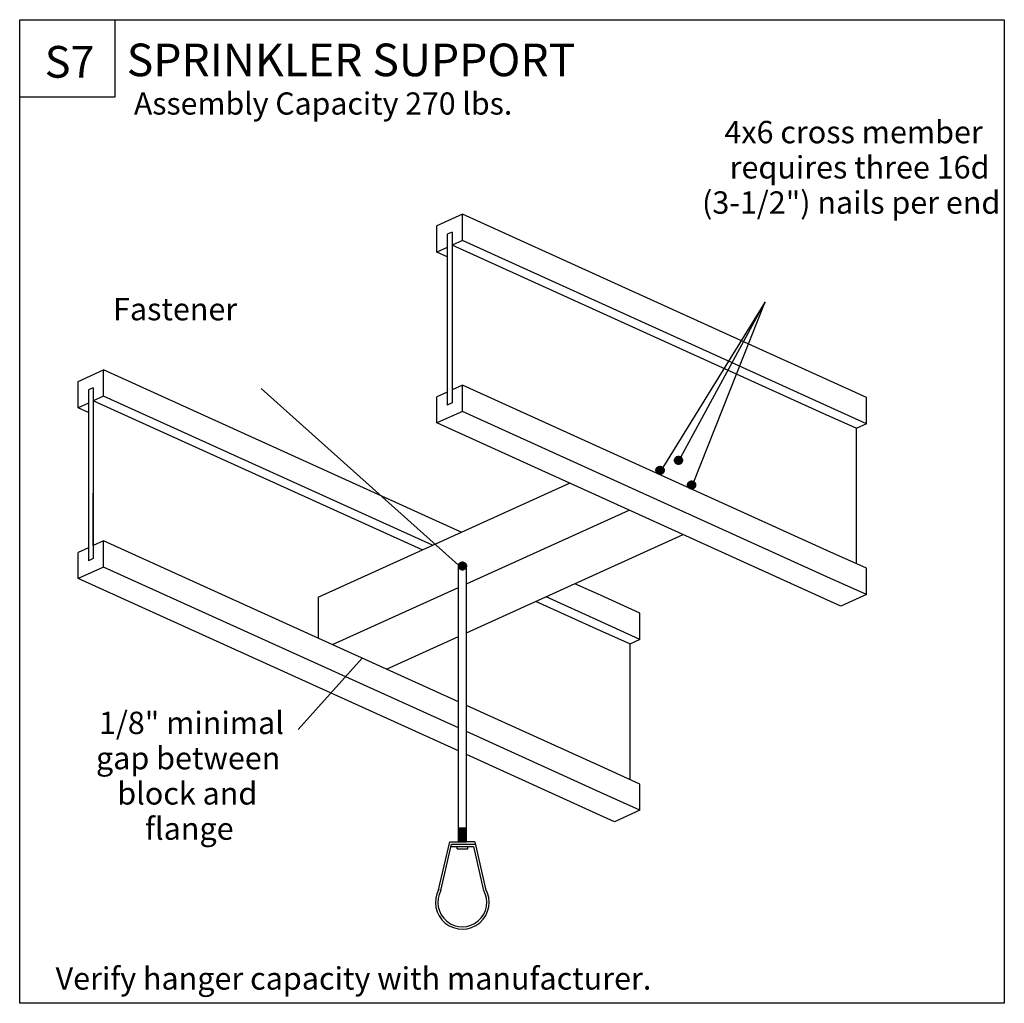
# Model space of a CAD drawing. Units: millimetres. Extents: x 0 to 52.8, y 0 to 52.8.
import ezdxf
from ezdxf.enums import TextEntityAlignment as Align

# ---------------------------------------------------------------- set-up
doc = ezdxf.new("R2010")
doc.units = ezdxf.units.MM
doc.header["$MEASUREMENT"] = 0
doc.layers.add('DETAILS', color=7, linetype='Continuous', lineweight=35)
doc.styles.add('Arial', font='ARIAL.TTF')

# ---------------------------------------------------------------- blocks, each defined once
blk = doc.blocks.new('HATCH_3_32ef6aef-42d8-42f5-b1c6-d8d62cfca523')
at = {"layer": 'DETAILS', "color": 0, "lineweight": 9}
blk.add_line((34.158, 28.5), (34.144, 28.5), dxfattribs=at)
blk = doc.blocks.new('HATCH_4_6743b282-d9f5-45a6-b55b-4e7b4b414e06')
at = {"layer": 'DETAILS', "color": 0, "lineweight": 9}
blk.add_line((34.161, 28.5), (34.158, 28.5), dxfattribs=at)
blk = doc.blocks.new('HATCH_5_e2a3cd91-7f79-4fde-a1da-523e7f1445d0')
at = {"layer": 'DETAILS', "color": 0, "lineweight": 9}
blk.add_line((34.182, 28.5), (34.161, 28.5), dxfattribs=at)
blk = doc.blocks.new('HATCH_6_36bd33b5-dabc-449b-b6ef-d14ca077be44')
at = {"layer": 'DETAILS', "color": 0, "lineweight": 9}
blk.add_line((34.188, 28.5), (34.182, 28.5), dxfattribs=at)
blk = doc.blocks.new('HATCH_7_13857e38-276a-4b0e-8b50-8f41ad403004')
at = {"layer": 'DETAILS', "color": 0, "lineweight": 9}
blk.add_line((34.212, 28.5), (34.188, 28.5), dxfattribs=at)
blk = doc.blocks.new('HATCH_8_e8dd60b3-9df0-4e58-afd9-f1bbb6732a65')
at = {"layer": 'DETAILS', "color": 0, "lineweight": 9}
for p, q in [((34.221, 28.75), (34.199, 28.75)), ((34.221, 28.5), (34.212, 28.5))]:
    blk.add_line(p, q, dxfattribs=at)
blk = doc.blocks.new('HATCH_9_2ef47c75-82f6-4425-819b-9f56a8d47324')
at = {"layer": 'DETAILS', "color": 0, "lineweight": 9}
for p, q in [((34.223, 28.75), (34.221, 28.75)), ((34.248, 28.5), (34.221, 28.5))]:
    blk.add_line(p, q, dxfattribs=at)
blk = doc.blocks.new('HATCH_10_54998260-aae3-4f19-9965-ae2417217064')
at = {"layer": 'DETAILS', "color": 0, "lineweight": 9}
for p, q in [((34.259, 28.75), (34.223, 28.75)), ((34.259, 28.5), (34.248, 28.5))]:
    blk.add_line(p, q, dxfattribs=at)
blk = doc.blocks.new('HATCH_11_abd2792a-0ea8-4f5c-9082-c4546bd9f817')
at = {"layer": 'DETAILS', "color": 0, "lineweight": 9}
for p, q in [((34.263, 28.75), (34.259, 28.75)), ((34.287, 28.5), (34.259, 28.5))]:
    blk.add_line(p, q, dxfattribs=at)
blk = doc.blocks.new('HATCH_12_19545131-147d-4b18-9982-ea050f3b0787')
at = {"layer": 'DETAILS', "color": 0, "lineweight": 9}
for p, q in [((34.3, 28.75), (34.263, 28.75)), ((34.3, 28.5), (34.287, 28.5))]:
    blk.add_line(p, q, dxfattribs=at)
blk = doc.blocks.new('HATCH_13_1868b5b7-66ae-4788-998d-79877edbb828')
at = {"layer": 'DETAILS', "color": 0, "lineweight": 9}
for p, q in [((34.305, 28.75), (34.3, 28.75)), ((34.329, 28.5), (34.3, 28.5))]:
    blk.add_line(p, q, dxfattribs=at)
blk = doc.blocks.new('HATCH_14_0cc86fc7-47ad-449f-b50e-e28e3d1ac452')
at = {"layer": 'DETAILS', "color": 0, "lineweight": 9}
for p, q in [((34.342, 28.75), (34.305, 28.75)), ((34.342, 28.5), (34.329, 28.5))]:
    blk.add_line(p, q, dxfattribs=at)
blk = doc.blocks.new('HATCH_15_5ad2db86-68f8-41dc-acc1-932bd75cc5fc')
at = {"layer": 'DETAILS', "color": 0, "lineweight": 9}
for p, q in [((34.347, 28.75), (34.342, 28.75)), ((34.372, 28.5), (34.342, 28.5))]:
    blk.add_line(p, q, dxfattribs=at)
blk = doc.blocks.new('HATCH_16_a6672793-e19e-4049-bf12-45473a0e2d5b')
at = {"layer": 'DETAILS', "color": 0, "lineweight": 9}
for p, q in [((34.384, 28.75), (34.347, 28.75)), ((34.384, 28.5), (34.372, 28.5))]:
    blk.add_line(p, q, dxfattribs=at)
blk = doc.blocks.new('HATCH_17_ac9672f1-d0e7-4cc8-be64-47aafed98ec8')
at = {"layer": 'DETAILS', "color": 0, "lineweight": 9}
for p, q in [((34.389, 28.75), (34.384, 28.75)), ((34.414, 28.5), (34.384, 28.5))]:
    blk.add_line(p, q, dxfattribs=at)
blk = doc.blocks.new('HATCH_18_ce5ede20-a143-4edb-ac88-95d0c2a4dadc')
at = {"layer": 'DETAILS', "color": 0, "lineweight": 9}
for p, q in [((34.425, 28.75), (34.389, 28.75)), ((34.425, 28.5), (34.414, 28.5))]:
    blk.add_line(p, q, dxfattribs=at)
blk = doc.blocks.new('HATCH_19_eed1f7a9-59b0-422c-8368-a9546726fc75')
at = {"layer": 'DETAILS', "color": 0, "lineweight": 9}
for p, q in [((34.429, 28.75), (34.425, 28.75)), ((34.453, 28.5), (34.425, 28.5))]:
    blk.add_line(p, q, dxfattribs=at)
blk = doc.blocks.new('HATCH_20_e7a9cdba-83ab-4082-9cb8-76bd4f374088')
at = {"layer": 'DETAILS', "color": 0, "lineweight": 9}
for p, q in [((34.463, 28.75), (34.429, 28.75)), ((34.463, 28.5), (34.453, 28.5))]:
    blk.add_line(p, q, dxfattribs=at)
blk = doc.blocks.new('HATCH_21_cbdc9a10-985a-4f78-9b2e-4329547c477d')
at = {"layer": 'DETAILS', "color": 0, "lineweight": 9}
for p, q in [((34.464, 28.75), (34.463, 28.75)), ((34.489, 28.5), (34.463, 28.5))]:
    blk.add_line(p, q, dxfattribs=at)
blk = doc.blocks.new('HATCH_22_83cf96a2-851c-4a20-b537-5220a202af6e')
at = {"layer": 'DETAILS', "color": 0, "lineweight": 9}
for p, q in [((34.485, 28.75), (34.464, 28.75)), ((34.496, 28.5), (34.489, 28.5))]:
    blk.add_line(p, q, dxfattribs=at)
blk = doc.blocks.new('HATCH_23_73fae8f4-3e70-41ab-94e0-25fefc7cf4e5')
at = {"layer": 'DETAILS', "color": 0, "lineweight": 9}
blk.add_line((34.519, 28.5), (34.496, 28.5), dxfattribs=at)
blk = doc.blocks.new('HATCH_24_6c5549ee-fca6-4f95-a1de-e48dd349c3a7')
at = {"layer": 'DETAILS', "color": 0, "lineweight": 9}
blk.add_line((34.523, 28.5), (34.519, 28.5), dxfattribs=at)
blk = doc.blocks.new('HATCH_25_20b5a48c-4dab-47d5-9d8a-78e54237ed5f')
at = {"layer": 'DETAILS', "color": 0, "lineweight": 9}
blk.add_line((34.54, 28.5), (34.523, 28.5), dxfattribs=at)
blk = doc.blocks.new('HATCH_31_3b37047f-b93b-4e53-b7af-ad27718f43a4')
at = {"layer": 'DETAILS', "color": 0, "lineweight": 9}
blk.add_line((35.828, 27.75), (35.822, 27.75), dxfattribs=at)
blk = doc.blocks.new('HATCH_32_953148f2-6b4f-4ad0-a753-12fed5f2b9c3')
at = {"layer": 'DETAILS', "color": 0, "lineweight": 9}
blk.add_line((35.83, 27.75), (35.828, 27.75), dxfattribs=at)
blk = doc.blocks.new('HATCH_33_ad790c70-95f5-4599-838f-16b1bfd37e85')
at = {"layer": 'DETAILS', "color": 0, "lineweight": 9}
blk.add_line((35.842, 27.75), (35.83, 27.75), dxfattribs=at)
blk = doc.blocks.new('HATCH_34_d84fc156-37d8-46f4-a031-b1add5665e37')
at = {"layer": 'DETAILS', "color": 0, "lineweight": 9}
blk.add_line((35.848, 27.75), (35.842, 27.75), dxfattribs=at)
blk = doc.blocks.new('HATCH_35_bc797cad-1439-4450-93d1-ec4c91c70d9a')
at = {"layer": 'DETAILS', "color": 0, "lineweight": 9}
blk.add_line((35.863, 27.75), (35.848, 27.75), dxfattribs=at)
blk = doc.blocks.new('HATCH_36_6c354fdd-95ff-41f5-93ac-5f2a18b736b3')
at = {"layer": 'DETAILS', "color": 0, "lineweight": 9}
blk.add_line((35.872, 27.75), (35.863, 27.75), dxfattribs=at)
blk = doc.blocks.new('HATCH_37_69f37d6d-ee6a-4729-bd3c-b73f2680483a')
at = {"layer": 'DETAILS', "color": 0, "lineweight": 9}
blk.add_line((35.89, 27.75), (35.872, 27.75), dxfattribs=at)
blk = doc.blocks.new('HATCH_38_74bccfda-adc6-46cd-8b23-0ce20c7dcd36')
at = {"layer": 'DETAILS', "color": 0, "lineweight": 9}
blk.add_line((35.902, 27.75), (35.89, 27.75), dxfattribs=at)
blk = doc.blocks.new('HATCH_39_f4a5e0f4-6a9a-487c-8ec4-fa5b14713392')
at = {"layer": 'DETAILS', "color": 0, "lineweight": 9}
blk.add_line((35.922, 27.75), (35.902, 27.75), dxfattribs=at)
blk = doc.blocks.new('HATCH_40_dc5a9408-215e-4ba4-9cfc-ea9cad73be0d')
at = {"layer": 'DETAILS', "color": 0, "lineweight": 9}
blk.add_line((35.936, 27.75), (35.922, 27.75), dxfattribs=at)
blk = doc.blocks.new('HATCH_41_59160873-5517-4f57-8d8e-438c657631ba')
at = {"layer": 'DETAILS', "color": 0, "lineweight": 9}
blk.add_line((35.958, 27.75), (35.936, 27.75), dxfattribs=at)
blk = doc.blocks.new('HATCH_42_1331e799-4066-4457-9829-7910325eff4c')
at = {"layer": 'DETAILS', "color": 0, "lineweight": 9}
for p, q in [((35.973, 28), (35.947, 28)), ((35.973, 27.75), (35.958, 27.75))]:
    blk.add_line(p, q, dxfattribs=at)
blk = doc.blocks.new('HATCH_43_43d081b9-ed58-487d-b568-f2614c9bd080')
at = {"layer": 'DETAILS', "color": 0, "lineweight": 9}
for p, q in [((35.974, 28), (35.973, 28)), ((35.997, 27.75), (35.973, 27.75))]:
    blk.add_line(p, q, dxfattribs=at)
blk = doc.blocks.new('HATCH_44_671308ed-6a5d-4935-8e1b-ba5fd3e110a1')
at = {"layer": 'DETAILS', "color": 0, "lineweight": 9}
for p, q in [((36.012, 28), (35.974, 28)), ((36.012, 27.75), (35.997, 27.75))]:
    blk.add_line(p, q, dxfattribs=at)
blk = doc.blocks.new('HATCH_45_6e6c09c1-7275-4b71-892b-b4eab9b4f364')
at = {"layer": 'DETAILS', "color": 0, "lineweight": 9}
for p, q in [((36.014, 28), (36.012, 28)), ((36.037, 27.75), (36.012, 27.75))]:
    blk.add_line(p, q, dxfattribs=at)
blk = doc.blocks.new('HATCH_46_542f041e-eb2a-4b09-b453-8587953391ca')
at = {"layer": 'DETAILS', "color": 0, "lineweight": 9}
for p, q in [((36.053, 28), (36.014, 28)), ((36.053, 27.75), (36.037, 27.75))]:
    blk.add_line(p, q, dxfattribs=at)
blk = doc.blocks.new('HATCH_47_1f5e16f6-bc50-4dd9-9297-a29ac9ba0eba')
at = {"layer": 'DETAILS', "color": 0, "lineweight": 9}
for p, q in [((36.054, 28), (36.053, 28)), ((36.077, 27.75), (36.053, 27.75))]:
    blk.add_line(p, q, dxfattribs=at)
blk = doc.blocks.new('HATCH_48_502994da-4ac5-42b9-99c8-a8e053900649')
at = {"layer": 'DETAILS', "color": 0, "lineweight": 9}
for p, q in [((36.092, 28), (36.054, 28)), ((36.092, 27.75), (36.077, 27.75))]:
    blk.add_line(p, q, dxfattribs=at)
blk = doc.blocks.new('HATCH_49_c466de45-c538-417d-b129-72b7ba8cae40')
at = {"layer": 'DETAILS', "color": 0, "lineweight": 9}
for p, q in [((36.093, 28), (36.092, 28)), ((36.116, 27.75), (36.092, 27.75))]:
    blk.add_line(p, q, dxfattribs=at)
blk = doc.blocks.new('HATCH_50_e8c166bb-2dc6-4eff-a150-a4b4a09348f8')
at = {"layer": 'DETAILS', "color": 0, "lineweight": 9}
for p, q in [((36.118, 28), (36.093, 28)), ((36.129, 27.75), (36.116, 27.75))]:
    blk.add_line(p, q, dxfattribs=at)
blk = doc.blocks.new('HATCH_51_83361986-402d-4420-97db-be7cbd33cdc9')
at = {"layer": 'DETAILS', "color": 0, "lineweight": 9}
blk.add_line((36.152, 27.75), (36.129, 27.75), dxfattribs=at)
blk = doc.blocks.new('HATCH_52_2be1c705-1d0b-4436-9cd5-e99139116782')
at = {"layer": 'DETAILS', "color": 0, "lineweight": 9}
blk.add_line((36.163, 27.75), (36.152, 27.75), dxfattribs=at)
blk = doc.blocks.new('HATCH_53_5df3e2f8-04e5-4372-9f95-e14ee7e03d5d')
at = {"layer": 'DETAILS', "color": 0, "lineweight": 9}
blk.add_line((36.184, 27.75), (36.163, 27.75), dxfattribs=at)
blk = doc.blocks.new('HATCH_54_64206d97-7612-45d8-8973-abf93ac231d7')
at = {"layer": 'DETAILS', "color": 0, "lineweight": 9}
blk.add_line((36.193, 27.75), (36.184, 27.75), dxfattribs=at)
blk = doc.blocks.new('HATCH_55_2d95b2d9-f6da-4427-9e35-8e997e0c3681')
at = {"layer": 'DETAILS', "color": 0, "lineweight": 9}
blk.add_line((36.211, 27.75), (36.193, 27.75), dxfattribs=at)
blk = doc.blocks.new('HATCH_56_5ddcdeaa-19e3-4438-8b39-05d58886af66')
at = {"layer": 'DETAILS', "color": 0, "lineweight": 9}
blk.add_line((36.217, 27.75), (36.211, 27.75), dxfattribs=at)
blk = doc.blocks.new('HATCH_57_fb09b20e-1b0f-4fa9-b646-f0339053af3e')
at = {"layer": 'DETAILS', "color": 0, "lineweight": 9}
blk.add_line((36.232, 27.75), (36.217, 27.75), dxfattribs=at)
blk = doc.blocks.new('HATCH_58_6b76e71e-6e55-4150-94c1-b0fe921da75e')
at = {"layer": 'DETAILS', "color": 0, "lineweight": 9}
blk.add_line((36.235, 27.75), (36.232, 27.75), dxfattribs=at)
blk = doc.blocks.new('HATCH_59_9a467b63-e418-41e0-b872-627d6e927905')
at = {"layer": 'DETAILS', "color": 0, "lineweight": 9}
blk.add_line((36.243, 27.75), (36.235, 27.75), dxfattribs=at)
blk = doc.blocks.new('HATCH_67_680002cc-cf60-4b42-a73b-d8cfb41860b7')
at = {"layer": 'DETAILS', "color": 0, "lineweight": 9}
blk.add_line((35.17, 29), (35.156, 29), dxfattribs=at)
blk = doc.blocks.new('HATCH_68_08caf280-ee5d-43c1-aa0f-dc3116d2388f')
at = {"layer": 'DETAILS', "color": 0, "lineweight": 9}
for p, q in [((35.172, 29.25), (35.156, 29.25)), ((35.172, 29), (35.17, 29))]:
    blk.add_line(p, q, dxfattribs=at)
blk = doc.blocks.new('HATCH_69_e940c9cc-d070-45f9-8c58-ee367b149668')
at = {"layer": 'DETAILS', "color": 0, "lineweight": 9}
for p, q in [((35.174, 29.25), (35.172, 29.25)), ((35.197, 29), (35.172, 29))]:
    blk.add_line(p, q, dxfattribs=at)
blk = doc.blocks.new('HATCH_70_72258c08-acda-483c-8a14-1858c868ed8e')
at = {"layer": 'DETAILS', "color": 0, "lineweight": 9}
for p, q in [((35.202, 29.25), (35.174, 29.25)), ((35.202, 29), (35.197, 29))]:
    blk.add_line(p, q, dxfattribs=at)
blk = doc.blocks.new('HATCH_71_957631d3-0854-470d-a94b-0d9b86a015ed')
at = {"layer": 'DETAILS', "color": 0, "lineweight": 9}
for p, q in [((35.206, 29.25), (35.202, 29.25)), ((35.229, 29), (35.202, 29))]:
    blk.add_line(p, q, dxfattribs=at)
blk = doc.blocks.new('HATCH_72_87f64019-3fdb-4897-bbaf-d9e1f3a1ead9')
at = {"layer": 'DETAILS', "color": 0, "lineweight": 9}
for p, q in [((35.236, 29.25), (35.206, 29.25)), ((35.236, 29), (35.229, 29))]:
    blk.add_line(p, q, dxfattribs=at)
blk = doc.blocks.new('HATCH_73_69303ef2-c94b-4d4d-af07-d304acde9bf8')
at = {"layer": 'DETAILS', "color": 0, "lineweight": 9}
for p, q in [((35.242, 29.25), (35.236, 29.25)), ((35.265, 29), (35.236, 29))]:
    blk.add_line(p, q, dxfattribs=at)
blk = doc.blocks.new('HATCH_74_fba0f3b0-e48b-4aed-b200-40810b563707')
at = {"layer": 'DETAILS', "color": 0, "lineweight": 9}
for p, q in [((35.273, 29.25), (35.242, 29.25)), ((35.273, 29), (35.265, 29))]:
    blk.add_line(p, q, dxfattribs=at)
blk = doc.blocks.new('HATCH_75_ec6a2755-bf9f-4d46-87ba-d565f436db52')
at = {"layer": 'DETAILS', "color": 0, "lineweight": 9}
for p, q in [((35.281, 29.25), (35.273, 29.25)), ((35.304, 29), (35.273, 29))]:
    blk.add_line(p, q, dxfattribs=at)
blk = doc.blocks.new('HATCH_76_576fb2c4-45c4-4257-b535-a84c78d0e71b')
at = {"layer": 'DETAILS', "color": 0, "lineweight": 9}
for p, q in [((35.312, 29.25), (35.281, 29.25)), ((35.312, 29), (35.304, 29))]:
    blk.add_line(p, q, dxfattribs=at)
blk = doc.blocks.new('HATCH_77_8618ba36-6185-473c-8f91-b55d20299b75')
at = {"layer": 'DETAILS', "color": 0, "lineweight": 9}
for p, q in [((35.321, 29.25), (35.312, 29.25)), ((35.344, 29), (35.312, 29))]:
    blk.add_line(p, q, dxfattribs=at)
blk = doc.blocks.new('HATCH_78_65c23c49-a141-4e22-affd-99e44fd1bf52')
at = {"layer": 'DETAILS', "color": 0, "lineweight": 9}
for p, q in [((35.353, 29.25), (35.321, 29.25)), ((35.353, 29), (35.344, 29))]:
    blk.add_line(p, q, dxfattribs=at)
blk = doc.blocks.new('HATCH_79_2c179c6a-88fb-47b4-8a4b-5d8ce23f0a67')
at = {"layer": 'DETAILS', "color": 0, "lineweight": 9}
for p, q in [((35.361, 29.25), (35.353, 29.25)), ((35.384, 29), (35.353, 29))]:
    blk.add_line(p, q, dxfattribs=at)
blk = doc.blocks.new('HATCH_80_deb85177-2d1b-4859-b2b0-b9aa3ec6b31f')
at = {"layer": 'DETAILS', "color": 0, "lineweight": 9}
for p, q in [((35.392, 29.25), (35.361, 29.25)), ((35.392, 29), (35.384, 29))]:
    blk.add_line(p, q, dxfattribs=at)
blk = doc.blocks.new('HATCH_81_142d1cf1-232d-4cce-847f-638a18a5d8ca')
at = {"layer": 'DETAILS', "color": 0, "lineweight": 9}
for p, q in [((35.4, 29.25), (35.392, 29.25)), ((35.423, 29), (35.392, 29))]:
    blk.add_line(p, q, dxfattribs=at)
blk = doc.blocks.new('HATCH_82_e96b836b-cd20-435e-a7a2-cd35bfb2ac25')
at = {"layer": 'DETAILS', "color": 0, "lineweight": 9}
for p, q in [((35.429, 29.25), (35.4, 29.25)), ((35.429, 29), (35.423, 29))]:
    blk.add_line(p, q, dxfattribs=at)
blk = doc.blocks.new('HATCH_83_7b4ff049-cf84-475d-ac2f-02b1630364fd')
at = {"layer": 'DETAILS', "color": 0, "lineweight": 9}
for p, q in [((35.436, 29.25), (35.429, 29.25)), ((35.459, 29), (35.429, 29))]:
    blk.add_line(p, q, dxfattribs=at)
blk = doc.blocks.new('HATCH_84_34ac7bde-dbd8-488f-841b-2c72ed17e7f2')
at = {"layer": 'DETAILS', "color": 0, "lineweight": 9}
for p, q in [((35.463, 29.25), (35.436, 29.25)), ((35.463, 29), (35.459, 29))]:
    blk.add_line(p, q, dxfattribs=at)
blk = doc.blocks.new('HATCH_85_4c43a14f-8e8e-4be5-a26a-92e8b633c0fa')
at = {"layer": 'DETAILS', "color": 0, "lineweight": 9}
for p, q in [((35.468, 29.25), (35.463, 29.25)), ((35.491, 29), (35.463, 29))]:
    blk.add_line(p, q, dxfattribs=at)
blk = doc.blocks.new('HATCH_86_5929592d-3bd5-49b5-bc15-8b57591efcc1')
at = {"layer": 'DETAILS', "color": 0, "lineweight": 9}
for p, q in [((35.493, 29.25), (35.468, 29.25)), ((35.493, 29), (35.491, 29))]:
    blk.add_line(p, q, dxfattribs=at)
blk = doc.blocks.new('HATCH_87_9e086502-a6e0-43e7-84dd-1693fdff4fb1')
at = {"layer": 'DETAILS', "color": 0, "lineweight": 9}
for p, q in [((35.495, 29.25), (35.493, 29.25)), ((35.509, 29), (35.493, 29))]:
    blk.add_line(p, q, dxfattribs=at)
blk = doc.blocks.new('HATCH_88_542f314b-b516-4cfb-ac93-c08b515c8d1a')
at = {"layer": 'DETAILS', "color": 0, "lineweight": 9}
blk.add_line((35.509, 29.25), (35.495, 29.25), dxfattribs=at)
blk = doc.blocks.new('HATCH_96_4be7317d-ac43-4ea4-a561-c09b3787265c')
at = {"layer": 'DETAILS', "color": 0, "lineweight": 9}
blk.add_line((23.542, 23.5), (23.532, 23.5), dxfattribs=at)
blk = doc.blocks.new('HATCH_97_07c28c5b-d77b-48d0-bd5c-9e5babb523c6')
at = {"layer": 'DETAILS', "color": 0, "lineweight": 9}
blk.add_line((23.545, 23.5), (23.542, 23.5), dxfattribs=at)
blk = doc.blocks.new('HATCH_98_38a33256-13bc-4c61-a70a-f0453a445946')
at = {"layer": 'DETAILS', "color": 0, "lineweight": 9}
blk.add_line((23.56, 23.5), (23.545, 23.5), dxfattribs=at)
blk = doc.blocks.new('HATCH_99_3eb36bbf-d942-45e6-8ebf-99aea856f920')
at = {"layer": 'DETAILS', "color": 0, "lineweight": 9}
blk.add_line((23.567, 23.5), (23.56, 23.5), dxfattribs=at)
blk = doc.blocks.new('HATCH_100_01b09b19-500a-40d0-824a-475f85767d28')
at = {"layer": 'DETAILS', "color": 0, "lineweight": 9}
blk.add_line((23.584, 23.5), (23.567, 23.5), dxfattribs=at)
blk = doc.blocks.new('HATCH_101_cdf01860-b815-4e41-b4d9-fbe745052cc3')
at = {"layer": 'DETAILS', "color": 0, "lineweight": 9}
blk.add_line((23.594, 23.5), (23.584, 23.5), dxfattribs=at)
blk = doc.blocks.new('HATCH_102_8bcc2955-9166-4f73-a34f-cf51c23986fa')
at = {"layer": 'DETAILS', "color": 0, "lineweight": 9}
blk.add_line((23.614, 23.5), (23.594, 23.5), dxfattribs=at)
blk = doc.blocks.new('HATCH_103_7cb58525-a8c9-4ab3-9856-f6abe79e5242')
at = {"layer": 'DETAILS', "color": 0, "lineweight": 9}
blk.add_line((23.626, 23.5), (23.614, 23.5), dxfattribs=at)
blk = doc.blocks.new('HATCH_104_486976a8-28e7-4031-8298-61aabed9b4af')
at = {"layer": 'DETAILS', "color": 0, "lineweight": 9}
blk.add_line((23.648, 23.5), (23.626, 23.5), dxfattribs=at)
blk = doc.blocks.new('HATCH_105_7cbedf72-8fee-47da-a4fb-6f910ccc9d31')
at = {"layer": 'DETAILS', "color": 0, "lineweight": 9}
for p, q in [((23.662, 23.5), (23.648, 23.5)), ((23.685, 23.25), (23.682, 23.25))]:
    blk.add_line(p, q, dxfattribs=at)
blk = doc.blocks.new('HATCH_106_bd260a14-77f2-441e-a869-5e65a161366c')
at = {"layer": 'DETAILS', "color": 0, "lineweight": 9}
for p, q in [((23.685, 23.5), (23.662, 23.5)), ((23.685, 23.25), (23.685, 23.25))]:
    blk.add_line(p, q, dxfattribs=at)
blk = doc.blocks.new('HATCH_107_eac175e2-654e-4bbf-abbd-84de80db7966')
at = {"layer": 'DETAILS', "color": 0, "lineweight": 9}
for p, q in [((23.701, 23.5), (23.685, 23.5)), ((23.724, 23.25), (23.685, 23.25))]:
    blk.add_line(p, q, dxfattribs=at)
blk = doc.blocks.new('HATCH_108_b519f0b6-f882-4b1d-b931-031c236a7180')
at = {"layer": 'DETAILS', "color": 0, "lineweight": 9}
for p, q in [((23.725, 23.5), (23.701, 23.5)), ((23.725, 23.25), (23.724, 23.25))]:
    blk.add_line(p, q, dxfattribs=at)
blk = doc.blocks.new('HATCH_109_72992785-f509-49ac-919f-969802e57a25')
at = {"layer": 'DETAILS', "color": 0, "lineweight": 9}
for p, q in [((23.741, 23.5), (23.725, 23.5)), ((23.764, 23.25), (23.725, 23.25))]:
    blk.add_line(p, q, dxfattribs=at)
blk = doc.blocks.new('HATCH_110_fff39dda-0f26-4e0a-8f80-f9702f63b39c')
at = {"layer": 'DETAILS', "color": 0, "lineweight": 9}
for p, q in [((23.765, 23.5), (23.741, 23.5)), ((23.765, 23.25), (23.764, 23.25))]:
    blk.add_line(p, q, dxfattribs=at)
blk = doc.blocks.new('HATCH_111_7bb5d954-0d59-4a82-ac9f-b34977172ca1')
at = {"layer": 'DETAILS', "color": 0, "lineweight": 9}
for p, q in [((23.781, 23.5), (23.765, 23.5)), ((23.804, 23.25), (23.765, 23.25))]:
    blk.add_line(p, q, dxfattribs=at)
blk = doc.blocks.new('HATCH_112_1ec68e9a-76b9-42eb-9bfe-8885fa5a9735')
at = {"layer": 'DETAILS', "color": 0, "lineweight": 9}
for p, q in [((23.804, 23.5), (23.781, 23.5)), ((23.804, 23.25), (23.804, 23.25))]:
    blk.add_line(p, q, dxfattribs=at)
blk = doc.blocks.new('HATCH_113_a76aad1d-e4b7-48a9-b720-08d0c5fb2036')
at = {"layer": 'DETAILS', "color": 0, "lineweight": 9}
for p, q in [((23.819, 23.5), (23.804, 23.5)), ((23.807, 23.25), (23.804, 23.25))]:
    blk.add_line(p, q, dxfattribs=at)
blk = doc.blocks.new('HATCH_114_7d1d9967-3418-4b4a-b931-c0e9620dc5ec')
at = {"layer": 'DETAILS', "color": 0, "lineweight": 9}
blk.add_line((23.841, 23.5), (23.819, 23.5), dxfattribs=at)
blk = doc.blocks.new('HATCH_115_e6d0f2f7-d957-4b61-9671-e6b3eb177ec1')
at = {"layer": 'DETAILS', "color": 0, "lineweight": 9}
blk.add_line((23.856, 23.5), (23.841, 23.5), dxfattribs=at)
blk = doc.blocks.new('HATCH_116_d331a5d4-bcaa-432c-9d33-8c9f344d00c1')
at = {"layer": 'DETAILS', "color": 0, "lineweight": 9}
blk.add_line((23.875, 23.5), (23.856, 23.5), dxfattribs=at)
blk = doc.blocks.new('HATCH_117_d55d9bb0-f880-45ab-b881-4538926609d0')
at = {"layer": 'DETAILS', "color": 0, "lineweight": 9}
blk.add_line((23.888, 23.5), (23.875, 23.5), dxfattribs=at)
blk = doc.blocks.new('HATCH_118_044cb2f6-5298-4dbd-9afb-2cf2ef7d81d0')
at = {"layer": 'DETAILS', "color": 0, "lineweight": 9}
blk.add_line((23.905, 23.5), (23.888, 23.5), dxfattribs=at)
blk = doc.blocks.new('HATCH_119_13154753-367c-4b08-a813-1529d31e45c5')
at = {"layer": 'DETAILS', "color": 0, "lineweight": 9}
blk.add_line((23.915, 23.5), (23.905, 23.5), dxfattribs=at)
blk = doc.blocks.new('HATCH_120_2bc890df-1cf7-45be-bc1c-8342f6983940')
at = {"layer": 'DETAILS', "color": 0, "lineweight": 9}
blk.add_line((23.929, 23.5), (23.915, 23.5), dxfattribs=at)
blk = doc.blocks.new('HATCH_121_757530f7-aa22-4efe-80d8-d20a5eda25f1')
at = {"layer": 'DETAILS', "color": 0, "lineweight": 9}
blk.add_line((23.936, 23.5), (23.929, 23.5), dxfattribs=at)
blk = doc.blocks.new('HATCH_122_52ca8009-dd04-41af-93ab-798d13c98cd7')
at = {"layer": 'DETAILS', "color": 0, "lineweight": 9}
blk.add_line((23.947, 23.5), (23.936, 23.5), dxfattribs=at)
blk = doc.blocks.new('HATCH_123_d299df1b-d4e2-4fa7-a8f7-56303720b8df')
at = {"layer": 'DETAILS', "color": 0, "lineweight": 9}
blk.add_line((23.95, 23.5), (23.947, 23.5), dxfattribs=at)
blk = doc.blocks.new('HATCH_124_782d2eb8-ca5a-4120-a485-c3856a0ebf4d')
at = {"layer": 'DETAILS', "color": 0, "lineweight": 9}
blk.add_line((23.957, 23.5), (23.95, 23.5), dxfattribs=at)

msp = doc.modelspace()

# ---------------------------------------------------------------- linework, layer by layer
at = {"layer": 'DETAILS', "color": 7, "linetype": 'Continuous', "lineweight": 25}
for p, q in [((0, 52.763), (52.805, 52.763)), ((0, 52.763), (5.108, 52.763)), ((0, 0), (0, 52.763)), ((0, 48.614), (0, 52.763)), ((5.108, 52.763), (5.108, 48.614)), ((52.805, 52.763), (52.805, 0)), ((5.108, 48.614), (0, 48.614)), ((23.74, 42.324), (22.377, 41.706)), ((39.65, 35.109), (23.74, 42.324)), ((23.74, 40.918), (23.74, 42.324)), ((22.377, 40.3), (22.377, 41.706)), ((23.188, 41.371), (22.93, 41.253)), ((22.93, 41.253), (22.93, 32.088)), ((23.188, 41.371), (23.188, 32.205)), ((23.74, 40.918), (23.188, 40.668)), ((43.295, 31.552), (23.188, 40.668)), ((37.593, 34.636), (23.74, 40.918)), ((22.93, 40.55), (22.377, 40.3)), ((22.93, 40.049), (22.377, 40.3)), ((35.463, 29.298), (39.986, 37.624)), ((36.163, 27.975), (39.986, 37.624)), ((43.295, 33.457), (39.65, 35.109)), ((43.295, 32.051), (37.593, 34.636)), ((3.136, 33.356), (4.5, 33.974)), ((23.685, 25.274), (4.5, 33.974)), ((4.5, 32.568), (4.5, 33.974)), ((3.136, 31.95), (3.136, 33.356)), ((45.408, 32.498), (43.295, 33.457)), ((3.947, 33.021), (3.689, 32.903)), ((3.689, 32.903), (3.689, 23.738)), ((3.947, 33.021), (3.947, 23.855)), ((23.531, 23.498), (12.955, 32.971)), ((22.93, 32.791), (22.377, 32.54)), ((23.74, 33.158), (23.188, 32.908)), ((43.295, 24.291), (23.74, 33.158)), ((23.74, 31.753), (23.74, 33.158)), ((4.5, 32.568), (3.947, 32.318)), ((21.585, 24.321), (3.947, 32.318)), ((22.135, 24.571), (4.5, 32.568)), ((22.377, 31.135), (22.377, 32.54)), ((45.408, 31.092), (45.408, 32.498)), ((3.689, 32.2), (3.136, 31.95)), ((3.689, 31.699), (3.136, 31.95)), ((23.74, 31.753), (22.377, 31.135)), ((23.188, 32.205), (22.93, 32.088)), ((43.295, 22.885), (23.74, 31.753)), ((45.408, 31.092), (43.295, 32.051)), ((44.859, 30.844), (43.295, 31.553)), ((43.295, 21.649), (22.377, 31.135)), ((45.408, 31.092), (44.856, 30.842)), ((44.856, 30.842), (44.856, 23.583)), ((16, 21.788), (29.493, 27.908)), ((3.947, 25.963), (3.947, 27.369)), ((23.966, 22.501), (32.691, 26.458)), ((3.947, 24.558), (3.947, 25.963)), ((23.966, 19.872), (35.588, 25.144)), ((3.689, 24.441), (3.136, 24.19)), ((4.5, 24.808), (3.947, 24.558)), ((23.532, 16.178), (4.5, 24.808)), ((4.5, 23.403), (4.5, 24.808)), ((45.408, 23.333), (43.295, 24.291)), ((3.136, 22.785), (3.136, 24.19)), ((3.947, 23.855), (3.689, 23.738)), ((4.5, 23.403), (3.136, 22.785)), ((23.532, 14.772), (4.5, 23.403)), ((23.532, 8.659), (23.532, 23.466)), ((23.966, 8.659), (23.966, 23.435)), ((45.408, 21.927), (45.408, 23.333)), ((23.532, 13.536), (3.136, 22.785)), ((45.408, 21.927), (43.295, 22.885)), ((16.778, 19.24), (23.532, 22.304)), ((31.153, 21.888), (29.781, 22.51)), ((16, 21.788), (16, 19.593)), ((31.153, 20.481), (28.23, 21.806)), ((33.266, 20.929), (31.153, 21.888)), ((45.408, 21.927), (44.045, 21.309)), ((31.153, 19.984), (27.681, 21.557)), ((44.045, 21.309), (43.295, 21.649)), ((33.266, 19.523), (33.266, 20.929)), ((33.266, 19.523), (31.153, 20.482)), ((19.676, 17.926), (23.532, 19.675)), ((32.716, 19.275), (31.153, 19.984)), ((33.266, 19.523), (32.714, 19.273)), ((32.714, 19.273), (32.714, 12.014)), ((31.153, 12.722), (23.966, 15.981)), ((31.153, 11.317), (23.966, 14.576)), ((31.153, 10.081), (23.966, 13.339)), ((33.266, 11.764), (31.153, 12.722)), ((33.266, 10.358), (33.266, 11.764)), ((33.266, 10.358), (31.153, 11.316)), ((31.903, 9.74), (31.153, 10.08)), ((33.266, 10.358), (31.903, 9.74)), ((23.528, 9.409), (23.966, 9.411)), ((23.529, 9.359), (23.966, 9.361)), ((23.529, 9.309), (23.966, 9.311)), ((23.529, 9.259), (23.967, 9.261)), ((23.529, 9.209), (23.967, 9.211)), ((23.529, 9.159), (23.967, 9.161)), ((23.529, 9.109), (23.967, 9.111)), ((23.529, 9.059), (23.967, 9.061)), ((23.53, 9.009), (23.967, 9.011)), ((22.459, 6.086), (23.066, 8.659)), ((22.58, 6.057), (23.165, 8.534)), ((23.066, 8.659), (23.531, 8.659)), ((23.165, 8.534), (24.446, 8.534)), ((23.53, 8.959), (23.967, 8.961)), ((23.53, 8.909), (23.968, 8.911)), ((23.53, 8.859), (23.968, 8.861)), ((23.53, 8.809), (23.968, 8.811)), ((23.53, 8.759), (23.968, 8.761)), ((23.53, 8.709), (23.968, 8.711)), ((23.531, 8.659), (23.968, 8.661)), ((24.418, 8.659), (23.968, 8.66)), ((24.418, 8.659), (24.98, 6.145)), ((23.135, 8.409), (24.346, 8.409)), ((23.468, 8.284), (23.468, 8.409)), ((23.468, 8.284), (24.031, 8.284)), ((24.031, 8.284), (24.031, 8.409)), ((24.346, 8.409), (24.858, 6.118)), ((52.805, 0), (0, 0))]:
    msp.add_line(p, q, dxfattribs=at)
at = {"layer": 'DETAILS', "color": 7, "linetype": 'Continuous', "lineweight": 25, "ltscale": 4}
for p, q in [((39.986, 37.624), (34.496, 28.741)), ((14.938, 14.688), (18.366, 18.521))]:
    msp.add_line(p, q, dxfattribs=at)
at = {"layer": 'DETAILS', "color": 7, "linetype": 'Continuous', "lineweight": 25}
for points in [[(35.119, 29.085), (35.115, 29.125), (35.119, 29.165)], [(35.13, 29.047), (35.119, 29.165), (35.13, 29.203)], [(35.119, 29.085), (35.119, 29.165), (35.13, 29.047)], [(35.148, 29.011), (35.13, 29.203), (35.148, 29.239)], [(35.13, 29.047), (35.13, 29.203), (35.148, 29.011)], [(35.172, 28.979), (35.148, 29.239), (35.172, 29.271)], [(35.148, 29.011), (35.148, 29.239), (35.172, 28.979)], [(35.202, 28.952), (35.172, 29.271), (35.202, 29.298)], [(35.172, 28.979), (35.172, 29.271), (35.202, 28.952)], [(35.236, 28.931), (35.202, 29.298), (35.236, 29.319)], [(35.202, 28.952), (35.202, 29.298), (35.236, 28.931)], [(35.273, 28.916), (35.236, 29.319), (35.273, 29.334)], [(35.236, 28.931), (35.236, 29.319), (35.273, 28.916)], [(35.312, 28.909), (35.273, 29.334), (35.312, 29.341)], [(35.273, 28.916), (35.273, 29.334), (35.312, 28.909)], [(35.312, 28.909), (35.312, 29.341), (35.353, 28.909)], [(35.353, 28.909), (35.312, 29.341), (35.353, 29.341)], [(35.353, 28.909), (35.353, 29.341), (35.392, 28.916)], [(35.392, 28.916), (35.353, 29.341), (35.392, 29.334)], [(35.392, 28.916), (35.392, 29.334), (35.429, 28.931)], [(35.429, 28.931), (35.392, 29.334), (35.429, 29.319)], [(35.429, 28.931), (35.429, 29.319), (35.463, 28.952)], [(35.463, 28.952), (35.429, 29.319), (35.463, 29.298)], [(35.463, 28.952), (35.463, 29.298), (35.493, 28.979)], [(35.493, 28.979), (35.463, 29.298), (35.493, 29.271)], [(35.493, 28.979), (35.493, 29.271), (35.517, 29.011)], [(35.517, 29.011), (35.493, 29.271), (35.517, 29.239)], [(35.517, 29.011), (35.517, 29.239), (35.535, 29.047)], [(35.535, 29.047), (35.517, 29.239), (35.535, 29.203)], [(35.535, 29.047), (35.535, 29.203), (35.546, 29.085)], [(35.546, 29.085), (35.535, 29.203), (35.546, 29.165)], [(35.546, 29.085), (35.546, 29.165), (35.55, 29.125)], [(34.129, 28.545), (34.125, 28.588), (34.129, 28.63)], [(34.141, 28.504), (34.129, 28.63), (34.141, 28.671)], [(34.129, 28.545), (34.129, 28.63), (34.141, 28.504)], [(34.161, 28.467), (34.141, 28.671), (34.161, 28.708)], [(34.141, 28.504), (34.141, 28.671), (34.161, 28.467)], [(34.188, 28.434), (34.161, 28.708), (34.188, 28.741)], [(34.161, 28.467), (34.161, 28.708), (34.188, 28.434)], [(34.221, 28.407), (34.188, 28.741), (34.221, 28.768)], [(34.188, 28.434), (34.188, 28.741), (34.221, 28.407)], [(34.259, 28.387), (34.221, 28.768), (34.259, 28.788)], [(34.221, 28.407), (34.221, 28.768), (34.259, 28.387)], [(34.3, 28.375), (34.259, 28.788), (34.3, 28.801)], [(34.259, 28.387), (34.259, 28.788), (34.3, 28.375)], [(34.342, 28.37), (34.3, 28.801), (34.342, 28.805)], [(34.3, 28.375), (34.3, 28.801), (34.342, 28.37)], [(34.342, 28.37), (34.342, 28.805), (34.384, 28.375)], [(34.384, 28.375), (34.342, 28.805), (34.384, 28.801)], [(34.384, 28.375), (34.384, 28.801), (34.425, 28.387)], [(34.425, 28.387), (34.384, 28.801), (34.425, 28.788)], [(34.425, 28.387), (34.425, 28.788), (34.463, 28.407)], [(34.463, 28.407), (34.425, 28.788), (34.463, 28.768)], [(34.463, 28.407), (34.463, 28.768), (34.496, 28.434)], [(34.496, 28.434), (34.463, 28.768), (34.496, 28.741)], [(34.496, 28.434), (34.496, 28.741), (34.523, 28.467)], [(34.523, 28.467), (34.496, 28.741), (34.523, 28.708)], [(34.523, 28.467), (34.523, 28.708), (34.543, 28.504)], [(34.543, 28.504), (34.523, 28.708), (34.543, 28.671)], [(34.543, 28.504), (34.543, 28.671), (34.555, 28.545)], [(34.555, 28.545), (34.543, 28.671), (34.555, 28.63)], [(34.555, 28.545), (34.555, 28.63), (34.559, 28.588)], [(35.936, 27.607), (35.902, 27.975), (35.936, 27.996)], [(35.973, 27.592), (35.936, 27.996), (35.973, 28.01)], [(35.936, 27.607), (35.936, 27.996), (35.973, 27.592)], [(36.012, 27.585), (35.973, 28.01), (36.012, 28.018)], [(35.973, 27.592), (35.973, 28.01), (36.012, 27.585)], [(36.012, 27.585), (36.012, 28.018), (36.053, 27.585)], [(36.053, 27.585), (36.012, 28.018), (36.053, 28.018)], [(36.053, 27.585), (36.053, 28.018), (36.092, 27.592)], [(36.092, 27.592), (36.053, 28.018), (36.092, 28.01)], [(36.092, 27.592), (36.092, 28.01), (36.129, 27.607)], [(36.129, 27.607), (36.092, 28.01), (36.129, 27.996)], [(36.129, 27.607), (36.129, 27.996), (36.163, 27.628)], [(36.163, 27.628), (36.129, 27.996), (36.163, 27.975)], [(35.819, 27.761), (35.815, 27.801), (35.819, 27.841)], [(35.83, 27.723), (35.819, 27.841), (35.83, 27.88)], [(35.819, 27.761), (35.819, 27.841), (35.83, 27.723)], [(35.848, 27.687), (35.83, 27.88), (35.848, 27.916)], [(35.83, 27.723), (35.83, 27.88), (35.848, 27.687)], [(35.872, 27.655), (35.848, 27.916), (35.872, 27.948)], [(35.848, 27.687), (35.848, 27.916), (35.872, 27.655)], [(35.902, 27.628), (35.872, 27.948), (35.902, 27.975)], [(35.872, 27.655), (35.872, 27.948), (35.902, 27.628)], [(35.902, 27.628), (35.902, 27.975), (35.936, 27.607)], [(36.163, 27.628), (36.163, 27.975), (36.193, 27.655)], [(36.193, 27.655), (36.163, 27.975), (36.193, 27.948)], [(36.193, 27.655), (36.193, 27.948), (36.217, 27.687)], [(36.217, 27.687), (36.193, 27.948), (36.217, 27.916)], [(36.217, 27.687), (36.217, 27.916), (36.235, 27.723)], [(36.235, 27.723), (36.217, 27.916), (36.235, 27.88)], [(36.235, 27.723), (36.235, 27.88), (36.246, 27.761)], [(36.246, 27.761), (36.235, 27.88), (36.246, 27.841)], [(36.246, 27.761), (36.246, 27.841), (36.25, 27.801)], [(23.531, 23.418), (23.527, 23.458), (23.531, 23.498)], [(23.542, 23.379), (23.531, 23.498), (23.542, 23.536)], [(23.531, 23.418), (23.531, 23.498), (23.542, 23.379)], [(23.56, 23.343), (23.542, 23.536), (23.56, 23.572)], [(23.542, 23.379), (23.542, 23.536), (23.56, 23.343)], [(23.584, 23.312), (23.56, 23.572), (23.584, 23.604)], [(23.56, 23.343), (23.56, 23.572), (23.584, 23.312)], [(23.614, 23.285), (23.584, 23.604), (23.614, 23.631)], [(23.584, 23.312), (23.584, 23.604), (23.614, 23.285)], [(23.648, 23.263), (23.614, 23.631), (23.648, 23.652)], [(23.614, 23.285), (23.614, 23.631), (23.648, 23.263)], [(23.685, 23.249), (23.648, 23.652), (23.685, 23.667)], [(23.648, 23.263), (23.648, 23.652), (23.685, 23.249)], [(23.725, 23.242), (23.685, 23.667), (23.725, 23.674)], [(23.685, 23.249), (23.685, 23.667), (23.725, 23.242)], [(23.725, 23.242), (23.725, 23.674), (23.765, 23.242)], [(23.765, 23.242), (23.725, 23.674), (23.765, 23.674)], [(23.765, 23.242), (23.765, 23.674), (23.804, 23.249)], [(23.804, 23.249), (23.765, 23.674), (23.804, 23.667)], [(23.804, 23.249), (23.804, 23.667), (23.841, 23.263)], [(23.841, 23.263), (23.804, 23.667), (23.841, 23.652)], [(23.841, 23.263), (23.841, 23.652), (23.875, 23.285)], [(23.875, 23.285), (23.841, 23.652), (23.875, 23.631)], [(23.875, 23.285), (23.875, 23.631), (23.905, 23.312)], [(23.905, 23.312), (23.875, 23.631), (23.905, 23.604)], [(23.905, 23.312), (23.905, 23.604), (23.929, 23.343)], [(23.929, 23.343), (23.905, 23.604), (23.929, 23.572)], [(23.929, 23.343), (23.929, 23.572), (23.947, 23.379)], [(23.947, 23.379), (23.929, 23.572), (23.947, 23.536)], [(23.947, 23.379), (23.947, 23.536), (23.958, 23.418)], [(23.958, 23.418), (23.947, 23.536), (23.958, 23.498)], [(23.958, 23.418), (23.958, 23.498), (23.962, 23.458)]]:
    msp.add_lwpolyline(points, close=True, dxfattribs=at)
for centre in [(35.333, 29.125), (34.342, 28.588), (36.033, 27.801)]:
    msp.add_circle(centre, 0.217, dxfattribs=at)
for radius in [1.44, 1.315]:
    msp.add_arc((23.736, 5.42), radius, 151.1657, 30.2319, dxfattribs=at)

# ---------------------------------------------------------------- block references
at = {"layer": 'DETAILS', "color": 7, "linetype": 'ByBlock'}
for name in ['HATCH_68_08caf280-ee5d-43c1-aa0f-dc3116d2388f', 'HATCH_69_e940c9cc-d070-45f9-8c58-ee367b149668', 'HATCH_70_72258c08-acda-483c-8a14-1858c868ed8e', 'HATCH_71_957631d3-0854-470d-a94b-0d9b86a015ed', 'HATCH_72_87f64019-3fdb-4897-bbaf-d9e1f3a1ead9', 'HATCH_73_69303ef2-c94b-4d4d-af07-d304acde9bf8', 'HATCH_74_fba0f3b0-e48b-4aed-b200-40810b563707', 'HATCH_75_ec6a2755-bf9f-4d46-87ba-d565f436db52', 'HATCH_76_576fb2c4-45c4-4257-b535-a84c78d0e71b', 'HATCH_77_8618ba36-6185-473c-8f91-b55d20299b75', 'HATCH_78_65c23c49-a141-4e22-affd-99e44fd1bf52', 'HATCH_79_2c179c6a-88fb-47b4-8a4b-5d8ce23f0a67', 'HATCH_80_deb85177-2d1b-4859-b2b0-b9aa3ec6b31f', 'HATCH_81_142d1cf1-232d-4cce-847f-638a18a5d8ca', 'HATCH_82_e96b836b-cd20-435e-a7a2-cd35bfb2ac25', 'HATCH_83_7b4ff049-cf84-475d-ac2f-02b1630364fd', 'HATCH_84_34ac7bde-dbd8-488f-841b-2c72ed17e7f2', 'HATCH_85_4c43a14f-8e8e-4be5-a26a-92e8b633c0fa', 'HATCH_86_5929592d-3bd5-49b5-bc15-8b57591efcc1', 'HATCH_87_9e086502-a6e0-43e7-84dd-1693fdff4fb1', 'HATCH_88_542f314b-b516-4cfb-ac93-c08b515c8d1a', 'HATCH_8_e8dd60b3-9df0-4e58-afd9-f1bbb6732a65', 'HATCH_9_2ef47c75-82f6-4425-819b-9f56a8d47324', 'HATCH_10_54998260-aae3-4f19-9965-ae2417217064', 'HATCH_11_abd2792a-0ea8-4f5c-9082-c4546bd9f817', 'HATCH_12_19545131-147d-4b18-9982-ea050f3b0787', 'HATCH_13_1868b5b7-66ae-4788-998d-79877edbb828', 'HATCH_14_0cc86fc7-47ad-449f-b50e-e28e3d1ac452', 'HATCH_15_5ad2db86-68f8-41dc-acc1-932bd75cc5fc', 'HATCH_16_a6672793-e19e-4049-bf12-45473a0e2d5b', 'HATCH_17_ac9672f1-d0e7-4cc8-be64-47aafed98ec8', 'HATCH_18_ce5ede20-a143-4edb-ac88-95d0c2a4dadc', 'HATCH_19_eed1f7a9-59b0-422c-8368-a9546726fc75', 'HATCH_20_e7a9cdba-83ab-4082-9cb8-76bd4f374088', 'HATCH_21_cbdc9a10-985a-4f78-9b2e-4329547c477d', 'HATCH_22_83cf96a2-851c-4a20-b537-5220a202af6e', 'HATCH_67_680002cc-cf60-4b42-a73b-d8cfb41860b7', 'HATCH_3_32ef6aef-42d8-42f5-b1c6-d8d62cfca523', 'HATCH_4_6743b282-d9f5-45a6-b55b-4e7b4b414e06', 'HATCH_5_e2a3cd91-7f79-4fde-a1da-523e7f1445d0', 'HATCH_6_36bd33b5-dabc-449b-b6ef-d14ca077be44', 'HATCH_7_13857e38-276a-4b0e-8b50-8f41ad403004', 'HATCH_23_73fae8f4-3e70-41ab-94e0-25fefc7cf4e5', 'HATCH_24_6c5549ee-fca6-4f95-a1de-e48dd349c3a7', 'HATCH_25_20b5a48c-4dab-47d5-9d8a-78e54237ed5f', 'HATCH_42_1331e799-4066-4457-9829-7910325eff4c', 'HATCH_43_43d081b9-ed58-487d-b568-f2614c9bd080', 'HATCH_44_671308ed-6a5d-4935-8e1b-ba5fd3e110a1', 'HATCH_45_6e6c09c1-7275-4b71-892b-b4eab9b4f364', 'HATCH_46_542f041e-eb2a-4b09-b453-8587953391ca', 'HATCH_47_1f5e16f6-bc50-4dd9-9297-a29ac9ba0eba', 'HATCH_48_502994da-4ac5-42b9-99c8-a8e053900649', 'HATCH_49_c466de45-c538-417d-b129-72b7ba8cae40', 'HATCH_50_e8c166bb-2dc6-4eff-a150-a4b4a09348f8', 'HATCH_31_3b37047f-b93b-4e53-b7af-ad27718f43a4', 'HATCH_32_953148f2-6b4f-4ad0-a753-12fed5f2b9c3', 'HATCH_33_ad790c70-95f5-4599-838f-16b1bfd37e85', 'HATCH_34_d84fc156-37d8-46f4-a031-b1add5665e37', 'HATCH_35_bc797cad-1439-4450-93d1-ec4c91c70d9a', 'HATCH_36_6c354fdd-95ff-41f5-93ac-5f2a18b736b3', 'HATCH_37_69f37d6d-ee6a-4729-bd3c-b73f2680483a', 'HATCH_38_74bccfda-adc6-46cd-8b23-0ce20c7dcd36', 'HATCH_39_f4a5e0f4-6a9a-487c-8ec4-fa5b14713392', 'HATCH_40_dc5a9408-215e-4ba4-9cfc-ea9cad73be0d', 'HATCH_41_59160873-5517-4f57-8d8e-438c657631ba', 'HATCH_51_83361986-402d-4420-97db-be7cbd33cdc9', 'HATCH_52_2be1c705-1d0b-4436-9cd5-e99139116782', 'HATCH_53_5df3e2f8-04e5-4372-9f95-e14ee7e03d5d', 'HATCH_54_64206d97-7612-45d8-8973-abf93ac231d7', 'HATCH_55_2d95b2d9-f6da-4427-9e35-8e997e0c3681', 'HATCH_56_5ddcdeaa-19e3-4438-8b39-05d58886af66', 'HATCH_57_fb09b20e-1b0f-4fa9-b646-f0339053af3e', 'HATCH_58_6b76e71e-6e55-4150-94c1-b0fe921da75e', 'HATCH_59_9a467b63-e418-41e0-b872-627d6e927905', 'HATCH_96_4be7317d-ac43-4ea4-a561-c09b3787265c', 'HATCH_97_07c28c5b-d77b-48d0-bd5c-9e5babb523c6', 'HATCH_98_38a33256-13bc-4c61-a70a-f0453a445946', 'HATCH_99_3eb36bbf-d942-45e6-8ebf-99aea856f920', 'HATCH_100_01b09b19-500a-40d0-824a-475f85767d28', 'HATCH_101_cdf01860-b815-4e41-b4d9-fbe745052cc3', 'HATCH_102_8bcc2955-9166-4f73-a34f-cf51c23986fa', 'HATCH_103_7cb58525-a8c9-4ab3-9856-f6abe79e5242', 'HATCH_104_486976a8-28e7-4031-8298-61aabed9b4af', 'HATCH_105_7cbedf72-8fee-47da-a4fb-6f910ccc9d31', 'HATCH_106_bd260a14-77f2-441e-a869-5e65a161366c', 'HATCH_107_eac175e2-654e-4bbf-abbd-84de80db7966', 'HATCH_108_b519f0b6-f882-4b1d-b931-031c236a7180', 'HATCH_109_72992785-f509-49ac-919f-969802e57a25', 'HATCH_110_fff39dda-0f26-4e0a-8f80-f9702f63b39c', 'HATCH_111_7bb5d954-0d59-4a82-ac9f-b34977172ca1', 'HATCH_112_1ec68e9a-76b9-42eb-9bfe-8885fa5a9735', 'HATCH_113_a76aad1d-e4b7-48a9-b720-08d0c5fb2036', 'HATCH_114_7d1d9967-3418-4b4a-b931-c0e9620dc5ec', 'HATCH_115_e6d0f2f7-d957-4b61-9671-e6b3eb177ec1', 'HATCH_116_d331a5d4-bcaa-432c-9d33-8c9f344d00c1', 'HATCH_117_d55d9bb0-f880-45ab-b881-4538926609d0', 'HATCH_118_044cb2f6-5298-4dbd-9afb-2cf2ef7d81d0', 'HATCH_119_13154753-367c-4b08-a813-1529d31e45c5', 'HATCH_120_2bc890df-1cf7-45be-bc1c-8342f6983940', 'HATCH_121_757530f7-aa22-4efe-80d8-d20a5eda25f1', 'HATCH_122_52ca8009-dd04-41af-93ab-798d13c98cd7', 'HATCH_123_d299df1b-d4e2-4fa7-a8f7-56303720b8df', 'HATCH_124_782d2eb8-ca5a-4120-a485-c3856a0ebf4d']:
    msp.add_blockref(name, (0, 0), dxfattribs=at)

# ---------------------------------------------------------------- texts
at = {"layer": 'DETAILS', "color": 7, "lineweight": 25, "style": 'Arial'}
for s, height, p in [('S7', 1.7, (1.342, 49.121)), ('SPRINKLER SUPPORT', 1.75, (5.742, 49.184)), ('Assembly Capacity 270 lbs.', 1.19, (6.125, 47.3)), ('Fastener', 1.2, (5.008, 36.262)), ('1/8" minimal ', 1.2, (4.25, 14.068)), ('gap between ', 1.2, (4.091, 12.178)), ('block and ', 1.2, (5.234, 10.287)), ('flange', 1.2, (6.725, 8.397)), ('Verify hanger capacity with manufacturer.', 1.2, (1.926, 0.361))]:
    msp.add_text(s, height=height, dxfattribs=at).set_placement(p, align=Align.BOTTOM_LEFT)
for s, p in [('4x6 cross member ', (37.795, 47.334)), ('requires three 16d ', (38.076, 45.444)), ('(3-1/2") nails per end', (36.595, 43.554))]:
    msp.add_text(s, height=1.2, dxfattribs=at).set_placement(p, align=Align.TOP_LEFT)

doc.saveas('drawing.dxf')
